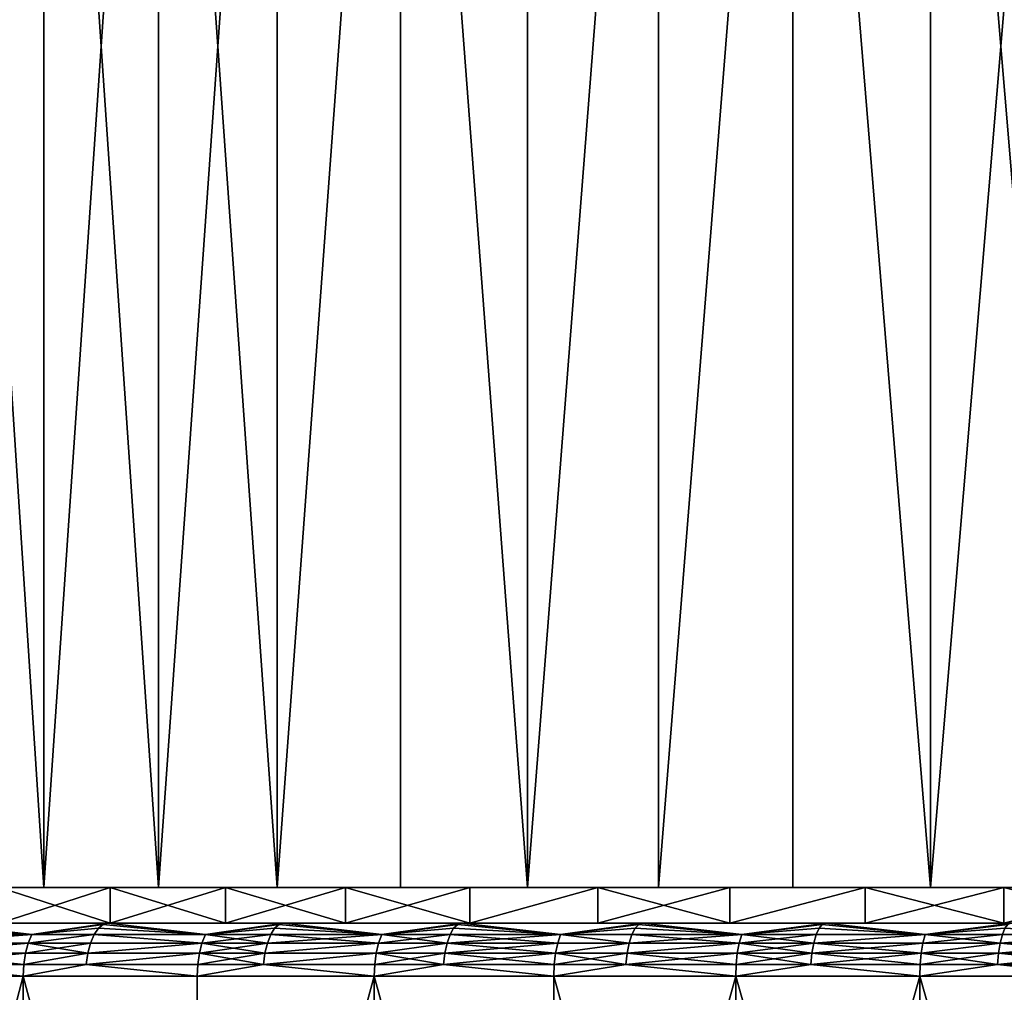
# Model space of a CAD drawing. Extents: x -180 to 30, y 0 to 261.
# Drawn here: x -13 to -8, y 3 to 9 of the extents above; entities that cross this region are included whole.
import ezdxf

# ---------------------------------------------------------------- set-up
doc = ezdxf.new("R2010")
doc.units = 0
doc.header["$MEASUREMENT"] = 0

msp = doc.modelspace()

# ---------------------------------------------------------------- linework, layer by layer
for points in [[(-12.96851, 4, 13.885883), (-12.96851, 13.5, 13.885883), (-13.587081, 13.5, 13.281237)], [(-13.587081, 4, 13.281237), (-12.96851, 4, 13.885883), (-13.587081, 13.5, 13.281237)], [(-12.96851, 4, -13.885883), (-13.587081, 4, -13.281237), (-13.587081, 13.5, -13.281237)], [(-12.96851, 4, -13.885883), (-13.587081, 13.5, -13.281237), (-12.96851, 13.5, -13.885883)], [(-12.96851, 4, 13.885883), (-12.32306, 13.5, 14.461749), (-12.96851, 13.5, 13.885883)], [(-12.96851, 4, 13.885883), (-12.32306, 4, 14.461749), (-12.32306, 13.5, 14.461749)], [(-12.32306, 4, -14.461749), (-12.96851, 4, -13.885883), (-12.96851, 13.5, -13.885883)], [(-12.32306, 4, -14.461749), (-12.96851, 13.5, -13.885883), (-12.32306, 13.5, -14.461749)], [(-12.32306, 4, 14.461749), (-11.652068, 13.5, 15.007642), (-12.32306, 13.5, 14.461749)], [(-12.32306, 4, 14.461749), (-11.652068, 4, 15.007642), (-11.652068, 13.5, 15.007642)], [(-11.652068, 4, -15.007642), (-12.32306, 4, -14.461749), (-12.32306, 13.5, -14.461749)], [(-11.652068, 4, -15.007642), (-12.32306, 13.5, -14.461749), (-11.652068, 13.5, -15.007642)], [(-11.652068, 4, 15.007642), (-10.956926, 13.5, 15.522428), (-11.652068, 13.5, 15.007642)], [(-11.652068, 4, 15.007642), (-10.956926, 4, 15.522428), (-10.956926, 13.5, 15.522428)], [(-11.652068, 4, -15.007642), (-11.652068, 13.5, -15.007642), (-10.956926, 13.5, -15.522428)], [(-10.956926, 4, -15.522428), (-11.652068, 4, -15.007642), (-10.956926, 13.5, -15.522428)], [(-10.239074, 4, 16.005041), (-10.239074, 13.5, 16.005041), (-10.956926, 13.5, 15.522428)], [(-10.956926, 4, 15.522428), (-10.239074, 4, 16.005041), (-10.956926, 13.5, 15.522428)], [(-10.239074, 4, -16.005041), (-10.956926, 4, -15.522428), (-10.956926, 13.5, -15.522428)], [(-10.239074, 4, -16.005041), (-10.956926, 13.5, -15.522428), (-10.239074, 13.5, -16.005041)], [(-10.239074, 4, 16.005041), (-9.5, 13.5, 16.454483), (-10.239074, 13.5, 16.005041)], [(-10.239074, 4, 16.005041), (-9.5, 4, 16.454483), (-9.5, 13.5, 16.454483)], [(-10.239074, 4, -16.005041), (-10.239074, 13.5, -16.005041), (-9.5, 13.5, -16.454483)], [(-9.5, 4, -16.454483), (-10.239074, 4, -16.005041), (-9.5, 13.5, -16.454483)], [(-9.5, 4, 16.454483), (-8.741236, 13.5, 16.86982), (-9.5, 13.5, 16.454483)], [(-9.5, 4, 16.454483), (-8.741236, 4, 16.86982), (-8.741236, 13.5, 16.86982)], [(-9.5, 4, -16.454483), (-9.5, 13.5, -16.454483), (-8.741236, 13.5, -16.86982)], [(-8.741236, 4, -16.86982), (-9.5, 4, -16.454483), (-8.741236, 13.5, -16.86982)], [(-7.964354, 4, 17.250191), (-7.964354, 13.5, 17.250191), (-8.741236, 13.5, 16.86982)], [(-8.741236, 4, 16.86982), (-7.964354, 4, 17.250191), (-8.741236, 13.5, 16.86982)], [(-7.964354, 4, -17.250191), (-8.741236, 4, -16.86982), (-8.741236, 13.5, -16.86982)], [(-7.964354, 4, -17.250191), (-8.741236, 13.5, -16.86982), (-7.964354, 13.5, -17.250191)], [(-7.964354, 4, 17.250191), (-7.170965, 13.5, 17.594809), (-7.964354, 13.5, 17.250191)], [(-7.964354, 4, 17.250191), (-7.170965, 4, 17.594809), (-7.170965, 13.5, 17.594809)], [(-7.170965, 4, -17.594809), (-7.964354, 4, -17.250191), (-7.964354, 13.5, -17.250191)], [(-7.170965, 4, -17.594809), (-7.964354, 13.5, -17.250191), (-7.170965, 13.5, -17.594809)], [(-13.219847, 4, -13.219847), (-13.587081, 4, -13.281237), (-12.96851, 4, -13.885883)], [(-12.96851, 4, 13.885883), (-13.587081, 4, 13.281237), (-13.219847, 4, 13.219847)], [(-12.595202, 4, -13.816278), (-13.219847, 4, -13.219847), (-12.96851, 4, -13.885883)], [(-12.595202, 4, 13.816278), (-12.96851, 4, 13.885883), (-13.219847, 4, 13.219847)], [(-13.219847, 3.8, 13.219847), (-12.595202, 3.8, 13.816278), (-12.595202, 4, 13.816278)], [(-13.219847, 3.8, 13.219847), (-12.595202, 4, 13.816278), (-13.219847, 4, 13.219847)], [(-12.595202, 3.8, -13.816278), (-13.219847, 4, -13.219847), (-12.595202, 4, -13.816278)], [(-12.595202, 3.8, -13.816278), (-13.219847, 3.8, -13.219847), (-13.219847, 4, -13.219847)], [(-12.595202, 4, -13.816278), (-12.96851, 4, -13.885883), (-12.32306, 4, -14.461749)], [(-12.32306, 4, 14.461749), (-12.96851, 4, 13.885883), (-12.595202, 4, 13.816278)], [(-11.943679, 4, -14.383226), (-12.595202, 4, -13.816278), (-12.32306, 4, -14.461749)], [(-11.943679, 4, 14.383226), (-12.32306, 4, 14.461749), (-12.595202, 4, 13.816278)], [(-12.595202, 3.8, 13.816278), (-11.943679, 3.8, 14.383226), (-11.943679, 4, 14.383226)], [(-12.595202, 3.8, 13.816278), (-11.943679, 4, 14.383226), (-12.595202, 4, 13.816278)], [(-11.943679, 3.8, -14.383226), (-12.595202, 4, -13.816278), (-11.943679, 4, -14.383226)], [(-11.943679, 3.8, -14.383226), (-12.595202, 3.8, -13.816278), (-12.595202, 4, -13.816278)], [(-11.943679, 4, -14.383226), (-12.32306, 4, -14.461749), (-11.652068, 4, -15.007642)], [(-11.652068, 4, 15.007642), (-12.32306, 4, 14.461749), (-11.943679, 4, 14.383226)], [(-11.266668, 4, -14.919479), (-11.943679, 4, -14.383226), (-11.652068, 4, -15.007642)], [(-11.266668, 4, 14.919479), (-11.652068, 4, 15.007642), (-11.943679, 4, 14.383226)], [(-11.943679, 3.8, 14.383226), (-11.266668, 4, 14.919479), (-11.943679, 4, 14.383226)], [(-11.943679, 3.8, 14.383226), (-11.266668, 3.8, 14.919479), (-11.266668, 4, 14.919479)], [(-11.266668, 3.8, -14.919479), (-11.943679, 4, -14.383226), (-11.266668, 4, -14.919479)], [(-11.266668, 3.8, -14.919479), (-11.943679, 3.8, -14.383226), (-11.943679, 4, -14.383226)], [(-11.266668, 4, -14.919479), (-11.652068, 4, -15.007642), (-10.956926, 4, -15.522428)], [(-10.956926, 4, 15.522428), (-11.652068, 4, 15.007642), (-11.266668, 4, 14.919479)], [(-10.565613, 4, -15.423894), (-11.266668, 4, -14.919479), (-10.956926, 4, -15.522428)], [(-10.565613, 4, 15.423894), (-10.956926, 4, 15.522428), (-11.266668, 4, 14.919479)], [(-11.266668, 3.8, 14.919479), (-10.565613, 4, 15.423894), (-11.266668, 4, 14.919479)], [(-11.266668, 3.8, 14.919479), (-10.565613, 3.8, 15.423894), (-10.565613, 4, 15.423894)], [(-10.565613, 3.8, -15.423894), (-11.266668, 4, -14.919479), (-10.565613, 4, -15.423894)], [(-10.565613, 3.8, -15.423894), (-11.266668, 3.8, -14.919479), (-11.266668, 4, -14.919479)], [(-10.565613, 4, -15.423894), (-10.956926, 4, -15.522428), (-10.239074, 4, -16.005041)], [(-10.239074, 4, 16.005041), (-10.956926, 4, 15.522428), (-10.565613, 4, 15.423894)], [(-9.84201, 4, -15.895392), (-10.565613, 4, -15.423894), (-10.239074, 4, -16.005041)], [(-9.84201, 4, 15.895392), (-10.239074, 4, 16.005041), (-10.565613, 4, 15.423894)], [(-10.565613, 3.8, 15.423894), (-9.84201, 4, 15.895392), (-10.565613, 4, 15.423894)], [(-10.565613, 3.8, 15.423894), (-9.84201, 3.8, 15.895392), (-9.84201, 4, 15.895392)], [(-10.565613, 3.8, -15.423894), (-10.565613, 4, -15.423894), (-9.84201, 4, -15.895392)], [(-9.84201, 3.8, -15.895392), (-10.565613, 3.8, -15.423894), (-9.84201, 4, -15.895392)], [(-9.84201, 4, -15.895392), (-10.239074, 4, -16.005041), (-9.5, 4, -16.454483)], [(-9.5, 4, 16.454483), (-10.239074, 4, 16.005041), (-9.84201, 4, 15.895392)], [(-9.097404, 4, -16.33297), (-9.84201, 4, -15.895392), (-9.5, 4, -16.454483)], [(-9.097404, 4, 16.33297), (-9.5, 4, 16.454483), (-9.84201, 4, 15.895392)], [(-9.84201, 3.8, 15.895392), (-9.097404, 4, 16.33297), (-9.84201, 4, 15.895392)], [(-9.84201, 3.8, 15.895392), (-9.097404, 3.8, 16.33297), (-9.097404, 4, 16.33297)], [(-9.097404, 3.8, -16.33297), (-9.84201, 4, -15.895392), (-9.097404, 4, -16.33297)], [(-9.097404, 3.8, -16.33297), (-9.84201, 3.8, -15.895392), (-9.84201, 4, -15.895392)], [(-9.097404, 4, -16.33297), (-9.5, 4, -16.454483), (-8.741236, 4, -16.86982)], [(-8.741236, 4, 16.86982), (-9.5, 4, 16.454483), (-9.097404, 4, 16.33297)], [(-8.333385, 4, -16.735691), (-9.097404, 4, -16.33297), (-8.741236, 4, -16.86982)], [(-8.333385, 4, 16.735691), (-8.741236, 4, 16.86982), (-9.097404, 4, 16.33297)], [(-9.097404, 3.8, 16.33297), (-8.333385, 4, 16.735691), (-9.097404, 4, 16.33297)], [(-9.097404, 3.8, 16.33297), (-8.333385, 3.8, 16.735691), (-8.333385, 4, 16.735691)], [(-9.097404, 3.8, -16.33297), (-9.097404, 4, -16.33297), (-8.333385, 4, -16.735691)], [(-8.333385, 3.8, -16.735691), (-9.097404, 3.8, -16.33297), (-8.333385, 4, -16.735691)], [(-8.333385, 4, -16.735691), (-8.741236, 4, -16.86982), (-7.964354, 4, -17.250191)], [(-7.964354, 4, 17.250191), (-8.741236, 4, 16.86982), (-8.333385, 4, 16.735691)], [(-7.55158, 4, -17.102699), (-8.333385, 4, -16.735691), (-7.964354, 4, -17.250191)], [(-7.55158, 4, 17.102699), (-7.964354, 4, 17.250191), (-8.333385, 4, 16.735691)], [(-8.333385, 3.8, 16.735691), (-7.55158, 4, 17.102699), (-8.333385, 4, 16.735691)], [(-8.333385, 3.8, 16.735691), (-7.55158, 3.8, 17.102699), (-7.55158, 4, 17.102699)], [(-7.55158, 3.8, -17.102699), (-8.333385, 4, -16.735691), (-7.55158, 4, -17.102699)], [(-7.55158, 3.8, -17.102699), (-8.333385, 3.8, -16.735691), (-8.333385, 4, -16.735691)], [(-7.55158, 4, -17.102699), (-7.964354, 4, -17.250191), (-7.170965, 4, -17.594809)], [(-7.170965, 4, 17.594809), (-7.964354, 4, 17.250191), (-7.55158, 4, 17.102699)], [(-6.753661, 4, -17.433208), (-7.55158, 4, -17.102699), (-7.170965, 4, -17.594809)], [(-6.753661, 4, 17.433208), (-7.170965, 4, 17.594809), (-7.55158, 4, 17.102699)], [(-7.55158, 3.8, 17.102699), (-6.753661, 4, 17.433208), (-7.55158, 4, 17.102699)], [(-7.55158, 3.8, 17.102699), (-6.753661, 3.8, 17.433208), (-6.753661, 4, 17.433208)], [(-6.753661, 3.8, -17.433208), (-7.55158, 4, -17.102699), (-6.753661, 4, -17.433208)], [(-6.753661, 3.8, -17.433208), (-7.55158, 3.8, -17.102699), (-7.55158, 4, -17.102699)], [(-20.614004, 3.8, 21.381134), (-19.819368, 3.8, 22.119734), (-12.595202, 3.8, 13.816278)], [(-13.219847, 3.8, 13.219847), (-20.614004, 3.8, 21.381134), (-12.595202, 3.8, 13.816278)], [(-20.614004, 3.8, -21.381134), (-12.595202, 3.8, -13.816278), (-19.819368, 3.8, -22.119734)], [(-20.614004, 3.8, -21.381134), (-13.219847, 3.8, -13.219847), (-12.595202, 3.8, -13.816278)], [(-19.819368, 3.8, 22.119734), (-18.998289, 3.8, 22.828819), (-11.943679, 3.8, 14.383226)], [(-12.595202, 3.8, 13.816278), (-19.819368, 3.8, 22.119734), (-11.943679, 3.8, 14.383226)], [(-19.819368, 3.8, -22.119734), (-11.943679, 3.8, -14.383226), (-18.998289, 3.8, -22.828819)], [(-19.819368, 3.8, -22.119734), (-12.595202, 3.8, -13.816278), (-11.943679, 3.8, -14.383226)], [(-11.943679, 3.8, 14.383226), (-18.998289, 3.8, 22.828819), (-18.151859, 3.8, 23.507446)], [(-18.998289, 3.8, -22.828819), (-11.943679, 3.8, -14.383226), (-18.151859, 3.8, -23.507446)], [(-11.266668, 3.8, 14.919479), (-18.151859, 3.8, 23.507446), (-17.28121, 3.8, 24.154705)], [(-11.943679, 3.8, 14.383226), (-18.151859, 3.8, 23.507446), (-11.266668, 3.8, 14.919479)], [(-18.151859, 3.8, -23.507446), (-11.266668, 3.8, -14.919479), (-17.28121, 3.8, -24.154705)], [(-18.151859, 3.8, -23.507446), (-11.943679, 3.8, -14.383226), (-11.266668, 3.8, -14.919479)], [(-10.565613, 3.8, 15.423894), (-17.28121, 3.8, 24.154705), (-16.387503, 3.8, 24.769735)], [(-11.266668, 3.8, 14.919479), (-17.28121, 3.8, 24.154705), (-10.565613, 3.8, 15.423894)], [(-17.28121, 3.8, -24.154705), (-11.266668, 3.8, -14.919479), (-10.565613, 3.8, -15.423894)], [(-17.28121, 3.8, -24.154705), (-10.565613, 3.8, -15.423894), (-16.387503, 3.8, -24.769735)], [(-9.84201, 3.8, 15.895392), (-16.387503, 3.8, 24.769735), (-15.471928, 3.8, 25.351715)], [(-10.565613, 3.8, 15.423894), (-16.387503, 3.8, 24.769735), (-9.84201, 3.8, 15.895392)], [(-16.387503, 3.8, -24.769735), (-10.565613, 3.8, -15.423894), (-9.84201, 3.8, -15.895392)], [(-16.387503, 3.8, -24.769735), (-9.84201, 3.8, -15.895392), (-15.471928, 3.8, -25.351715)], [(-9.097404, 3.8, 16.33297), (-15.471928, 3.8, 25.351715), (-14.53571, 3.8, 25.899868)], [(-9.84201, 3.8, 15.895392), (-15.471928, 3.8, 25.351715), (-9.097404, 3.8, 16.33297)], [(-15.471928, 3.8, -25.351715), (-9.097404, 3.8, -16.33297), (-14.53571, 3.8, -25.899868)], [(-15.471928, 3.8, -25.351715), (-9.84201, 3.8, -15.895392), (-9.097404, 3.8, -16.33297)], [(-9.097404, 3.8, 16.33297), (-14.53571, 3.8, 25.899868), (-13.580097, 3.8, 26.413462)], [(-14.53571, 3.8, -25.899868), (-9.097404, 3.8, -16.33297), (-13.580097, 3.8, -26.413462)], [(-13.036914, 3.73455, -26.893763), (-13.639614, 3.770291, -26.529222), (-13.61062, 3.792478, -26.472832)], [(-13.639614, 3.770291, 26.529222), (-13.036914, 3.73455, 26.893763), (-13.61062, 3.792478, 26.472832)], [(-13.036914, 3.73455, -26.893763), (-13.61062, 3.792478, -26.472832), (-13.580097, 3.8, -26.413462)], [(-13.61062, 3.792478, 26.472832), (-13.036914, 3.73455, 26.893763), (-13.580097, 3.8, 26.413462)], [(-8.333385, 3.8, 16.735691), (-13.580097, 3.8, 26.413462), (-12.606364, 3.8, 26.891813)], [(-9.097404, 3.8, 16.33297), (-13.580097, 3.8, 26.413462), (-8.333385, 3.8, 16.735691)], [(-13.580097, 3.8, -26.413462), (-8.333385, 3.8, -16.735691), (-12.606364, 3.8, -26.891813)], [(-13.580097, 3.8, -26.413462), (-9.097404, 3.8, -16.33297), (-8.333385, 3.8, -16.735691)], [(-13.036914, 3.73455, -26.893763), (-13.580097, 3.8, -26.413462), (-12.606364, 3.8, -26.891813)], [(-13.036914, 3.73455, 26.893763), (-12.606364, 3.8, 26.891813), (-13.580097, 3.8, 26.413462)], [(-12.634699, 3.792478, -26.952257), (-13.036914, 3.73455, -26.893763), (-12.606364, 3.8, -26.891813)], [(-13.036914, 3.73455, 26.893763), (-12.634699, 3.792478, 26.952257), (-12.606364, 3.8, 26.891813)], [(-12.661613, 3.770291, -27.00967), (-13.036914, 3.73455, -26.893763), (-12.634699, 3.792478, -26.952257)], [(-13.036914, 3.73455, 26.893763), (-12.661613, 3.770291, 27.00967), (-12.634699, 3.792478, 26.952257)], [(-12.057486, 3.73455, -27.346893), (-12.661613, 3.770291, -27.00967), (-12.634699, 3.792478, -26.952257)], [(-12.661613, 3.770291, 27.00967), (-12.057486, 3.73455, 27.346893), (-12.634699, 3.792478, 26.952257)], [(-12.057486, 3.73455, -27.346893), (-12.634699, 3.792478, -26.952257), (-12.606364, 3.8, -26.891813)], [(-12.634699, 3.792478, 26.952257), (-12.057486, 3.73455, 27.346893), (-12.606364, 3.8, 26.891813)], [(-7.55158, 3.8, 17.102699), (-12.606364, 3.8, 26.891813), (-11.61581, 3.8, 27.334282)], [(-8.333385, 3.8, 16.735691), (-12.606364, 3.8, 26.891813), (-7.55158, 3.8, 17.102699)], [(-12.606364, 3.8, -26.891813), (-7.55158, 3.8, -17.102699), (-11.61581, 3.8, -27.334282)], [(-12.606364, 3.8, -26.891813), (-8.333385, 3.8, -16.735691), (-7.55158, 3.8, -17.102699)], [(-12.057486, 3.73455, -27.346893), (-12.606364, 3.8, -26.891813), (-11.61581, 3.8, -27.334282)], [(-12.057486, 3.73455, 27.346893), (-11.61581, 3.8, 27.334282), (-12.606364, 3.8, 26.891813)], [(-11.641919, 3.792478, -27.395721), (-12.057486, 3.73455, -27.346893), (-11.61581, 3.8, -27.334282)], [(-12.057486, 3.73455, 27.346893), (-11.641919, 3.792478, 27.395721), (-11.61581, 3.8, 27.334282)], [(-11.666718, 3.770291, -27.454079), (-12.057486, 3.73455, -27.346893), (-11.641919, 3.792478, -27.395721)], [(-12.057486, 3.73455, 27.346893), (-11.666718, 3.770291, 27.454079), (-11.641919, 3.792478, 27.395721)], [(-11.062336, 3.73455, -27.76437), (-11.666718, 3.770291, -27.454079), (-11.641919, 3.792478, -27.395721)], [(-11.666718, 3.770291, 27.454079), (-11.062336, 3.73455, 27.76437), (-11.641919, 3.792478, 27.395721)], [(-11.062336, 3.73455, -27.76437), (-11.641919, 3.792478, -27.395721), (-11.61581, 3.8, -27.334282)], [(-11.641919, 3.792478, 27.395721), (-11.062336, 3.73455, 27.76437), (-11.61581, 3.8, 27.334282)], [(-6.753661, 3.8, 17.433208), (-11.61581, 3.8, 27.334282), (-10.609757, 3.8, 27.740278)], [(-7.55158, 3.8, 17.102699), (-11.61581, 3.8, 27.334282), (-6.753661, 3.8, 17.433208)], [(-11.61581, 3.8, -27.334282), (-6.753661, 3.8, -17.433208), (-10.609757, 3.8, -27.740278)], [(-11.61581, 3.8, -27.334282), (-7.55158, 3.8, -17.102699), (-6.753661, 3.8, -17.433208)], [(-11.062336, 3.73455, -27.76437), (-11.61581, 3.8, -27.334282), (-10.609757, 3.8, -27.740278)], [(-11.062336, 3.73455, 27.76437), (-10.609757, 3.8, 27.740278), (-11.61581, 3.8, 27.334282)], [(-10.633605, 3.792478, -27.802629), (-11.062336, 3.73455, -27.76437), (-10.609757, 3.8, -27.740278)], [(-11.062336, 3.73455, 27.76437), (-10.633605, 3.792478, 27.802629), (-10.609757, 3.8, 27.740278)], [(-10.656257, 3.770291, -27.861855), (-11.062336, 3.73455, -27.76437), (-10.633605, 3.792478, -27.802629)], [(-11.062336, 3.73455, 27.76437), (-10.656257, 3.770291, 27.861855), (-10.633605, 3.792478, 27.802629)], [(-10.052764, 3.73455, -28.145649), (-10.656257, 3.770291, -27.861855), (-10.633605, 3.792478, -27.802629)], [(-10.656257, 3.770291, 27.861855), (-10.052764, 3.73455, 28.145649), (-10.633605, 3.792478, 27.802629)], [(-10.052764, 3.73455, -28.145649), (-10.633605, 3.792478, -27.802629), (-10.609757, 3.8, -27.740278)], [(-10.633605, 3.792478, 27.802629), (-10.052764, 3.73455, 28.145649), (-10.609757, 3.8, 27.740278)], [(-6.753661, 3.8, 17.433208), (-10.609757, 3.8, 27.740278), (-9.589548, 3.8, 28.109261)], [(-10.609757, 3.8, -27.740278), (-6.753661, 3.8, -17.433208), (-9.589548, 3.8, -28.109261)], [(-10.052764, 3.73455, -28.145649), (-10.609757, 3.8, -27.740278), (-9.589548, 3.8, -28.109261)], [(-10.052764, 3.73455, 28.145649), (-9.589548, 3.8, 28.109261), (-10.609757, 3.8, 27.740278)], [(-9.611102, 3.792478, -28.172441), (-10.052764, 3.73455, -28.145649), (-9.589548, 3.8, -28.109261)], [(-10.052764, 3.73455, 28.145649), (-9.611102, 3.792478, 28.172441), (-9.589548, 3.8, 28.109261)], [(-9.631576, 3.770291, -28.232454), (-10.052764, 3.73455, -28.145649), (-9.611102, 3.792478, -28.172441)], [(-10.052764, 3.73455, 28.145649), (-9.631576, 3.770291, 28.232454), (-9.611102, 3.792478, 28.172441)], [(-9.030085, 3.73455, -28.490229), (-9.631576, 3.770291, -28.232454), (-9.611102, 3.792478, -28.172441)], [(-9.631576, 3.770291, 28.232454), (-9.030085, 3.73455, 28.490229), (-9.611102, 3.792478, 28.172441)], [(-9.030085, 3.73455, -28.490229), (-9.611102, 3.792478, -28.172441), (-9.589548, 3.8, -28.109261)], [(-9.611102, 3.792478, 28.172441), (-9.030085, 3.73455, 28.490229), (-9.589548, 3.8, 28.109261)], [(-5.941329, 3.8, 17.726513), (-9.589548, 3.8, 28.109261), (-8.556543, 3.8, 28.440739)], [(-6.753661, 3.8, 17.433208), (-9.589548, 3.8, 28.109261), (-5.941329, 3.8, 17.726513)], [(-9.589548, 3.8, -28.109261), (-5.941329, 3.8, -17.726513), (-8.556543, 3.8, -28.440739)], [(-9.589548, 3.8, -28.109261), (-6.753661, 3.8, -17.433208), (-5.941329, 3.8, -17.726513)], [(-9.030085, 3.73455, -28.490229), (-9.589548, 3.8, -28.109261), (-8.556543, 3.8, -28.440739)], [(-9.030085, 3.73455, 28.490229), (-8.556543, 3.8, 28.440739), (-9.589548, 3.8, 28.109261)], [(-8.575776, 3.792478, -28.504663), (-9.030085, 3.73455, -28.490229), (-8.556543, 3.8, -28.440739)], [(-9.030085, 3.73455, 28.490229), (-8.575776, 3.792478, 28.504663), (-8.556543, 3.8, 28.440739)], [(-8.594044, 3.770291, -28.565384), (-9.030085, 3.73455, -28.490229), (-8.575776, 3.792478, -28.504663)], [(-9.030085, 3.73455, 28.490229), (-8.594044, 3.770291, 28.565384), (-8.575776, 3.792478, 28.504663)], [(-7.995632, 3.73455, -28.797665), (-8.594044, 3.770291, -28.565384), (-8.575776, 3.792478, -28.504663)], [(-8.594044, 3.770291, 28.565384), (-7.995632, 3.73455, 28.797665), (-8.575776, 3.792478, 28.504663)], [(-7.995632, 3.73455, -28.797665), (-8.575776, 3.792478, -28.504663), (-8.556543, 3.8, -28.440739)], [(-8.575776, 3.792478, 28.504663), (-7.995632, 3.73455, 28.797665), (-8.556543, 3.8, 28.440739)], [(-5.116317, 3.8, 17.981991), (-8.556543, 3.8, 28.440739), (-7.512122, 3.8, 28.734266)], [(-5.941329, 3.8, 17.726513), (-8.556543, 3.8, 28.440739), (-5.116317, 3.8, 17.981991)], [(-8.556543, 3.8, -28.440739), (-5.116317, 3.8, -17.981991), (-7.512122, 3.8, -28.734266)], [(-8.556543, 3.8, -28.440739), (-5.941329, 3.8, -17.726513), (-5.116317, 3.8, -17.981991)], [(-7.995632, 3.73455, -28.797665), (-8.556543, 3.8, -28.440739), (-7.512122, 3.8, -28.734266)], [(-7.995632, 3.73455, 28.797665), (-7.512122, 3.8, 28.734266), (-8.556543, 3.8, 28.440739)], [(-7.529006, 3.792478, -28.798851), (-7.995632, 3.73455, -28.797665), (-7.512122, 3.8, -28.734266)], [(-7.995632, 3.73455, 28.797665), (-7.529006, 3.792478, 28.798851), (-7.512122, 3.8, 28.734266)], [(-7.545044, 3.770291, -28.860199), (-7.995632, 3.73455, -28.797665), (-7.529006, 3.792478, -28.798851)], [(-7.995632, 3.73455, 28.797665), (-7.545044, 3.770291, 28.860199), (-7.529006, 3.792478, 28.798851)], [(-13.036914, 3.73455, -26.893763), (-13.687343, 3.687047, -26.622057), (-13.665623, 3.73455, -26.579811)], [(-13.057635, 3.687047, -26.936506), (-13.687343, 3.687047, -26.622057), (-13.036914, 3.73455, -26.893763)], [(-13.687343, 3.687047, 26.622057), (-13.036914, 3.73455, 26.893763), (-13.665623, 3.73455, 26.579811)], [(-13.687343, 3.687047, 26.622057), (-13.057635, 3.687047, 26.936506), (-13.036914, 3.73455, 26.893763)], [(-13.036914, 3.73455, -26.893763), (-13.665623, 3.73455, -26.579811), (-13.639614, 3.770291, -26.529222)], [(-13.665623, 3.73455, 26.579811), (-13.036914, 3.73455, 26.893763), (-13.639614, 3.770291, 26.529222)], [(-12.685758, 3.73455, -27.061174), (-13.057635, 3.687047, -26.936506), (-13.036914, 3.73455, -26.893763)], [(-12.70592, 3.687047, -27.104185), (-13.057635, 3.687047, -26.936506), (-12.685758, 3.73455, -27.061174)], [(-13.057635, 3.687047, 26.936506), (-12.70592, 3.687047, 27.104185), (-12.685758, 3.73455, 27.061174)], [(-13.057635, 3.687047, 26.936506), (-12.685758, 3.73455, 27.061174), (-13.036914, 3.73455, 26.893763)], [(-12.685758, 3.73455, -27.061174), (-13.036914, 3.73455, -26.893763), (-12.661613, 3.770291, -27.00967)], [(-13.036914, 3.73455, 26.893763), (-12.685758, 3.73455, 27.061174), (-12.661613, 3.770291, 27.00967)], [(-12.07665, 3.687047, -27.39036), (-12.70592, 3.687047, -27.104185), (-12.685758, 3.73455, -27.061174)], [(-12.70592, 3.687047, 27.104185), (-12.07665, 3.687047, 27.39036), (-12.685758, 3.73455, 27.061174)], [(-12.057486, 3.73455, -27.346893), (-12.685758, 3.73455, -27.061174), (-12.661613, 3.770291, -27.00967)], [(-12.685758, 3.73455, 27.061174), (-12.057486, 3.73455, 27.346893), (-12.661613, 3.770291, 27.00967)], [(-12.07665, 3.687047, -27.39036), (-12.685758, 3.73455, -27.061174), (-12.057486, 3.73455, -27.346893)], [(-12.685758, 3.73455, 27.061174), (-12.07665, 3.687047, 27.39036), (-12.057486, 3.73455, 27.346893)], [(-11.707543, 3.687047, -27.550148), (-12.07665, 3.687047, -27.39036), (-12.057486, 3.73455, -27.346893)], [(-12.07665, 3.687047, 27.39036), (-11.707543, 3.687047, 27.550148), (-11.688965, 3.73455, 27.50643)], [(-12.07665, 3.687047, 27.39036), (-11.688965, 3.73455, 27.50643), (-12.057486, 3.73455, 27.346893)], [(-11.688965, 3.73455, -27.50643), (-12.057486, 3.73455, -27.346893), (-11.666718, 3.770291, -27.454079)], [(-12.057486, 3.73455, 27.346893), (-11.688965, 3.73455, 27.50643), (-11.666718, 3.770291, 27.454079)], [(-11.707543, 3.687047, -27.550148), (-12.057486, 3.73455, -27.346893), (-11.688965, 3.73455, -27.50643)], [(-11.079919, 3.687047, -27.8085), (-11.707543, 3.687047, -27.550148), (-11.688965, 3.73455, -27.50643)], [(-11.707543, 3.687047, 27.550148), (-11.062336, 3.73455, 27.76437), (-11.688965, 3.73455, 27.50643)], [(-11.707543, 3.687047, 27.550148), (-11.079919, 3.687047, 27.8085), (-11.062336, 3.73455, 27.76437)], [(-11.062336, 3.73455, -27.76437), (-11.688965, 3.73455, -27.50643), (-11.666718, 3.770291, -27.454079)], [(-11.688965, 3.73455, 27.50643), (-11.062336, 3.73455, 27.76437), (-11.666718, 3.770291, 27.454079)], [(-11.079919, 3.687047, -27.8085), (-11.688965, 3.73455, -27.50643), (-11.062336, 3.73455, -27.76437)], [(-10.693545, 3.687047, -27.959351), (-11.079919, 3.687047, -27.8085), (-11.062336, 3.73455, -27.76437)], [(-11.079919, 3.687047, 27.8085), (-10.676577, 3.73455, 27.914984), (-11.062336, 3.73455, 27.76437)], [(-11.079919, 3.687047, 27.8085), (-10.693545, 3.687047, 27.959351), (-10.676577, 3.73455, 27.914984)], [(-10.676577, 3.73455, -27.914984), (-11.062336, 3.73455, -27.76437), (-10.656257, 3.770291, -27.861855)], [(-11.062336, 3.73455, 27.76437), (-10.676577, 3.73455, 27.914984), (-10.656257, 3.770291, 27.861855)], [(-10.693545, 3.687047, -27.959351), (-11.062336, 3.73455, -27.76437), (-10.676577, 3.73455, -27.914984)], [(-10.068742, 3.687047, -28.190382), (-10.693545, 3.687047, -27.959351), (-10.676577, 3.73455, -27.914984)], [(-10.693545, 3.687047, 27.959351), (-10.052764, 3.73455, 28.145649), (-10.676577, 3.73455, 27.914984)], [(-10.693545, 3.687047, 27.959351), (-10.068742, 3.687047, 28.190382), (-10.052764, 3.73455, 28.145649)], [(-10.052764, 3.73455, -28.145649), (-10.676577, 3.73455, -27.914984), (-10.656257, 3.770291, -27.861855)], [(-10.676577, 3.73455, 27.914984), (-10.052764, 3.73455, 28.145649), (-10.656257, 3.770291, 27.861855)], [(-10.068742, 3.687047, -28.190382), (-10.676577, 3.73455, -27.914984), (-10.052764, 3.73455, -28.145649)], [(-9.665279, 3.687047, -28.331247), (-10.068742, 3.687047, -28.190382), (-10.052764, 3.73455, -28.145649)], [(-10.068742, 3.687047, 28.190382), (-9.665279, 3.687047, 28.331247), (-10.052764, 3.73455, 28.145649)], [(-9.649941, 3.73455, -28.286289), (-10.052764, 3.73455, -28.145649), (-9.631576, 3.770291, -28.232454)], [(-10.052764, 3.73455, 28.145649), (-9.649941, 3.73455, 28.286289), (-9.631576, 3.770291, 28.232454)], [(-9.665279, 3.687047, -28.331247), (-10.052764, 3.73455, -28.145649), (-9.649941, 3.73455, -28.286289)], [(-10.052764, 3.73455, 28.145649), (-9.665279, 3.687047, 28.331247), (-9.649941, 3.73455, 28.286289)], [(-9.044437, 3.687047, -28.535511), (-9.665279, 3.687047, -28.331247), (-9.649941, 3.73455, -28.286289)], [(-9.665279, 3.687047, 28.331247), (-9.044437, 3.687047, 28.535511), (-9.030085, 3.73455, 28.490229)], [(-9.665279, 3.687047, 28.331247), (-9.030085, 3.73455, 28.490229), (-9.649941, 3.73455, 28.286289)], [(-9.030085, 3.73455, -28.490229), (-9.649941, 3.73455, -28.286289), (-9.631576, 3.770291, -28.232454)], [(-9.649941, 3.73455, 28.286289), (-9.030085, 3.73455, 28.490229), (-9.631576, 3.770291, 28.232454)], [(-9.044437, 3.687047, -28.535511), (-9.649941, 3.73455, -28.286289), (-9.030085, 3.73455, -28.490229)], [(-8.624117, 3.687047, -28.665342), (-9.044437, 3.687047, -28.535511), (-9.030085, 3.73455, -28.490229)], [(-9.044437, 3.687047, 28.535511), (-8.624117, 3.687047, 28.665342), (-8.610432, 3.73455, 28.619854)], [(-9.044437, 3.687047, 28.535511), (-8.610432, 3.73455, 28.619854), (-9.030085, 3.73455, 28.490229)], [(-8.610432, 3.73455, -28.619854), (-9.030085, 3.73455, -28.490229), (-8.594044, 3.770291, -28.565384)], [(-9.030085, 3.73455, 28.490229), (-8.610432, 3.73455, 28.619854), (-8.594044, 3.770291, 28.565384)], [(-8.624117, 3.687047, -28.665342), (-9.030085, 3.73455, -28.490229), (-8.610432, 3.73455, -28.619854)], [(-7.995632, 3.73455, -28.797665), (-8.624117, 3.687047, -28.665342), (-8.610432, 3.73455, -28.619854)], [(-8.00834, 3.687047, -28.843435), (-8.624117, 3.687047, -28.665342), (-7.995632, 3.73455, -28.797665)], [(-8.624117, 3.687047, 28.665342), (-8.00834, 3.687047, 28.843435), (-7.995632, 3.73455, 28.797665)], [(-8.624117, 3.687047, 28.665342), (-7.995632, 3.73455, 28.797665), (-8.610432, 3.73455, 28.619854)], [(-7.995632, 3.73455, -28.797665), (-8.610432, 3.73455, -28.619854), (-8.594044, 3.770291, -28.565384)], [(-8.610432, 3.73455, 28.619854), (-7.995632, 3.73455, 28.797665), (-8.594044, 3.770291, 28.565384)], [(-7.571447, 3.687047, -28.961189), (-8.00834, 3.687047, -28.843435), (-7.995632, 3.73455, -28.797665)], [(-8.00834, 3.687047, 28.843435), (-7.571447, 3.687047, 28.961189), (-7.559432, 3.73455, 28.91523)], [(-8.00834, 3.687047, 28.843435), (-7.559432, 3.73455, 28.91523), (-7.995632, 3.73455, 28.797665)], [(-7.559432, 3.73455, -28.91523), (-7.995632, 3.73455, -28.797665), (-7.545044, 3.770291, -28.860199)], [(-7.995632, 3.73455, 28.797665), (-7.559432, 3.73455, 28.91523), (-7.545044, 3.770291, 28.860199)], [(-7.571447, 3.687047, -28.961189), (-7.995632, 3.73455, -28.797665), (-7.559432, 3.73455, -28.91523)], [(-6.950755, 3.73455, -29.067553), (-7.571447, 3.687047, -28.961189), (-7.559432, 3.73455, -28.91523)], [(-6.961802, 3.687047, -29.113752), (-7.571447, 3.687047, -28.961189), (-6.950755, 3.73455, -29.067553)], [(-7.571447, 3.687047, 28.961189), (-6.961802, 3.687047, 29.113752), (-6.950755, 3.73455, 29.067553)], [(-7.571447, 3.687047, 28.961189), (-6.950755, 3.73455, 29.067553), (-7.559432, 3.73455, 28.91523)], [(-6.950755, 3.73455, -29.067553), (-7.559432, 3.73455, -28.91523), (-7.545044, 3.770291, -28.860199)], [(-7.559432, 3.73455, 28.91523), (-6.950755, 3.73455, 29.067553), (-7.545044, 3.770291, 28.860199)], [(-13.057635, 3.687047, -26.936506), (-13.703686, 3.630165, -26.653843), (-13.687343, 3.687047, -26.622057)], [(-13.073226, 3.630165, -26.968668), (-13.703686, 3.630165, -26.653843), (-13.057635, 3.687047, -26.936506)], [(-13.703686, 3.630165, 26.653843), (-13.057635, 3.687047, 26.936506), (-13.687343, 3.687047, 26.622057)], [(-13.703686, 3.630165, 26.653843), (-13.073226, 3.630165, 26.968668), (-13.057635, 3.687047, 26.936506)], [(-12.72109, 3.630165, -27.136547), (-13.073226, 3.630165, -26.968668), (-13.057635, 3.687047, -26.936506)], [(-13.073226, 3.630165, 26.968668), (-12.72109, 3.630165, 27.136547), (-12.70592, 3.687047, 27.104185)], [(-13.073226, 3.630165, 26.968668), (-12.70592, 3.687047, 27.104185), (-13.057635, 3.687047, 26.936506)], [(-12.72109, 3.630165, -27.136547), (-13.057635, 3.687047, -26.936506), (-12.70592, 3.687047, -27.104185)], [(-12.07665, 3.687047, -27.39036), (-12.72109, 3.630165, -27.136547), (-12.70592, 3.687047, -27.104185)], [(-12.091069, 3.630165, -27.423063), (-12.72109, 3.630165, -27.136547), (-12.07665, 3.687047, -27.39036)], [(-12.72109, 3.630165, 27.136547), (-12.091069, 3.630165, 27.423063), (-12.07665, 3.687047, 27.39036)], [(-12.72109, 3.630165, 27.136547), (-12.07665, 3.687047, 27.39036), (-12.70592, 3.687047, 27.104185)], [(-11.721522, 3.630165, -27.583042), (-12.091069, 3.630165, -27.423063), (-12.07665, 3.687047, -27.39036)], [(-12.091069, 3.630165, 27.423063), (-11.707543, 3.687047, 27.550148), (-12.07665, 3.687047, 27.39036)], [(-12.091069, 3.630165, 27.423063), (-11.721522, 3.630165, 27.583042), (-11.707543, 3.687047, 27.550148)], [(-11.721522, 3.630165, -27.583042), (-12.07665, 3.687047, -27.39036), (-11.707543, 3.687047, -27.550148)], [(-11.079919, 3.687047, -27.8085), (-11.721522, 3.630165, -27.583042), (-11.707543, 3.687047, -27.550148)], [(-11.093148, 3.630165, -27.841702), (-11.721522, 3.630165, -27.583042), (-11.079919, 3.687047, -27.8085)], [(-11.721522, 3.630165, 27.583042), (-11.093148, 3.630165, 27.841702), (-11.079919, 3.687047, 27.8085)], [(-11.721522, 3.630165, 27.583042), (-11.079919, 3.687047, 27.8085), (-11.707543, 3.687047, 27.550148)], [(-10.693545, 3.687047, -27.959351), (-11.093148, 3.630165, -27.841702), (-11.079919, 3.687047, -27.8085)], [(-10.706313, 3.630165, -27.992735), (-11.093148, 3.630165, -27.841702), (-10.693545, 3.687047, -27.959351)], [(-11.093148, 3.630165, 27.841702), (-10.706313, 3.630165, 27.992735), (-10.693545, 3.687047, 27.959351)], [(-11.093148, 3.630165, 27.841702), (-10.693545, 3.687047, 27.959351), (-11.079919, 3.687047, 27.8085)], [(-10.080764, 3.630165, -28.224041), (-10.706313, 3.630165, -27.992735), (-10.693545, 3.687047, -27.959351)], [(-10.706313, 3.630165, 27.992735), (-10.080764, 3.630165, 28.224041), (-10.068742, 3.687047, 28.190382)], [(-10.706313, 3.630165, 27.992735), (-10.068742, 3.687047, 28.190382), (-10.693545, 3.687047, 27.959351)], [(-10.080764, 3.630165, -28.224041), (-10.693545, 3.687047, -27.959351), (-10.068742, 3.687047, -28.190382)], [(-9.665279, 3.687047, -28.331247), (-10.080764, 3.630165, -28.224041), (-10.068742, 3.687047, -28.190382)], [(-9.67682, 3.630165, -28.365074), (-10.080764, 3.630165, -28.224041), (-9.665279, 3.687047, -28.331247)], [(-10.080764, 3.630165, 28.224041), (-9.67682, 3.630165, 28.365074), (-9.665279, 3.687047, 28.331247)], [(-10.080764, 3.630165, 28.224041), (-9.665279, 3.687047, 28.331247), (-10.068742, 3.687047, 28.190382)], [(-9.044437, 3.687047, -28.535511), (-9.67682, 3.630165, -28.365074), (-9.665279, 3.687047, -28.331247)], [(-9.055236, 3.630165, -28.569582), (-9.67682, 3.630165, -28.365074), (-9.044437, 3.687047, -28.535511)], [(-9.67682, 3.630165, 28.365074), (-9.055236, 3.630165, 28.569582), (-9.044437, 3.687047, 28.535511)], [(-9.67682, 3.630165, 28.365074), (-9.044437, 3.687047, 28.535511), (-9.665279, 3.687047, 28.331247)], [(-8.634414, 3.630165, -28.699568), (-9.055236, 3.630165, -28.569582), (-9.044437, 3.687047, -28.535511)], [(-9.055236, 3.630165, 28.569582), (-8.634414, 3.630165, 28.699568), (-8.624117, 3.687047, 28.665342)], [(-9.055236, 3.630165, 28.569582), (-8.624117, 3.687047, 28.665342), (-9.044437, 3.687047, 28.535511)], [(-8.634414, 3.630165, -28.699568), (-9.044437, 3.687047, -28.535511), (-8.624117, 3.687047, -28.665342)], [(-8.00834, 3.687047, -28.843435), (-8.634414, 3.630165, -28.699568), (-8.624117, 3.687047, -28.665342)], [(-8.017902, 3.630165, -28.877872), (-8.634414, 3.630165, -28.699568), (-8.00834, 3.687047, -28.843435)], [(-8.634414, 3.630165, 28.699568), (-8.017902, 3.630165, 28.877872), (-8.624117, 3.687047, 28.665342)], [(-8.624117, 3.687047, 28.665342), (-8.017902, 3.630165, 28.877872), (-8.00834, 3.687047, 28.843435)], [(-7.571447, 3.687047, -28.961189), (-8.017902, 3.630165, -28.877872), (-8.00834, 3.687047, -28.843435)], [(-7.580487, 3.630165, -28.995768), (-8.017902, 3.630165, -28.877872), (-7.571447, 3.687047, -28.961189)], [(-8.017902, 3.630165, 28.877872), (-7.580487, 3.630165, 28.995768), (-7.571447, 3.687047, 28.961189)], [(-8.017902, 3.630165, 28.877872), (-7.571447, 3.687047, 28.961189), (-8.00834, 3.687047, 28.843435)], [(-6.970114, 3.630165, -29.148514), (-7.580487, 3.630165, -28.995768), (-7.571447, 3.687047, -28.961189)], [(-7.580487, 3.630165, 28.995768), (-6.961802, 3.687047, 29.113752), (-7.571447, 3.687047, 28.961189)], [(-7.580487, 3.630165, 28.995768), (-6.970114, 3.630165, 29.148514), (-6.961802, 3.687047, 29.113752)], [(-6.970114, 3.630165, -29.148514), (-7.571447, 3.687047, -28.961189), (-6.961802, 3.687047, -29.113752)], [(-13.082904, 3.566756, -26.988634), (-13.713831, 3.566756, -26.673574), (-13.703686, 3.630165, -26.653843)], [(-13.713831, 3.566756, 26.673574), (-13.073226, 3.630165, 26.968668), (-13.703686, 3.630165, 26.653843)], [(-13.713831, 3.566756, 26.673574), (-13.082904, 3.566756, 26.988634), (-13.073226, 3.630165, 26.968668)], [(-13.082904, 3.566756, -26.988634), (-13.703686, 3.630165, -26.653843), (-13.073226, 3.630165, -26.968668)], [(-12.72109, 3.630165, -27.136547), (-13.082904, 3.566756, -26.988634), (-13.073226, 3.630165, -26.968668)], [(-12.730509, 3.566756, -27.156637), (-13.082904, 3.566756, -26.988634), (-12.72109, 3.630165, -27.136547)], [(-13.082904, 3.566756, 26.988634), (-12.730509, 3.566756, 27.156637), (-12.72109, 3.630165, 27.136547)], [(-13.082904, 3.566756, 26.988634), (-12.72109, 3.630165, 27.136547), (-13.073226, 3.630165, 26.968668)], [(-12.091069, 3.630165, -27.423063), (-12.730509, 3.566756, -27.156637), (-12.72109, 3.630165, -27.136547)], [(-12.10002, 3.566756, -27.443365), (-12.730509, 3.566756, -27.156637), (-12.091069, 3.630165, -27.423063)], [(-12.730509, 3.566756, 27.156637), (-12.10002, 3.566756, 27.443365), (-12.091069, 3.630165, 27.423063)], [(-12.730509, 3.566756, 27.156637), (-12.091069, 3.630165, 27.423063), (-12.72109, 3.630165, 27.136547)], [(-11.7302, 3.566756, -27.603462), (-12.10002, 3.566756, -27.443365), (-12.091069, 3.630165, -27.423063)], [(-12.10002, 3.566756, 27.443365), (-11.7302, 3.566756, 27.603462), (-11.721522, 3.630165, 27.583042)], [(-12.10002, 3.566756, 27.443365), (-11.721522, 3.630165, 27.583042), (-12.091069, 3.630165, 27.423063)], [(-11.7302, 3.566756, -27.603462), (-12.091069, 3.630165, -27.423063), (-11.721522, 3.630165, -27.583042)], [(-11.093148, 3.630165, -27.841702), (-11.7302, 3.566756, -27.603462), (-11.721522, 3.630165, -27.583042)], [(-11.10136, 3.566756, -27.862314), (-11.7302, 3.566756, -27.603462), (-11.093148, 3.630165, -27.841702)], [(-11.7302, 3.566756, 27.603462), (-11.10136, 3.566756, 27.862314), (-11.093148, 3.630165, 27.841702)], [(-11.7302, 3.566756, 27.603462), (-11.093148, 3.630165, 27.841702), (-11.721522, 3.630165, 27.583042)], [(-10.71424, 3.566756, -28.013458), (-11.10136, 3.566756, -27.862314), (-11.093148, 3.630165, -27.841702)], [(-11.10136, 3.566756, 27.862314), (-10.706313, 3.630165, 27.992735), (-11.093148, 3.630165, 27.841702)], [(-11.10136, 3.566756, 27.862314), (-10.71424, 3.566756, 28.013458), (-10.706313, 3.630165, 27.992735)], [(-10.71424, 3.566756, -28.013458), (-11.093148, 3.630165, -27.841702), (-10.706313, 3.630165, -27.992735)], [(-10.088227, 3.566756, -28.244936), (-10.71424, 3.566756, -28.013458), (-10.706313, 3.630165, -27.992735)], [(-10.71424, 3.566756, 28.013458), (-10.088227, 3.566756, 28.244936), (-10.080764, 3.630165, 28.224041)], [(-10.71424, 3.566756, 28.013458), (-10.080764, 3.630165, 28.224041), (-10.706313, 3.630165, 27.992735)], [(-10.088227, 3.566756, -28.244936), (-10.706313, 3.630165, -27.992735), (-10.080764, 3.630165, -28.224041)], [(-9.67682, 3.630165, -28.365074), (-10.088227, 3.566756, -28.244936), (-10.080764, 3.630165, -28.224041)], [(-9.683984, 3.566756, -28.386074), (-10.088227, 3.566756, -28.244936), (-9.67682, 3.630165, -28.365074)], [(-10.088227, 3.566756, 28.244936), (-9.683984, 3.566756, 28.386074), (-10.080764, 3.630165, 28.224041)], [(-10.080764, 3.630165, 28.224041), (-9.683984, 3.566756, 28.386074), (-9.67682, 3.630165, 28.365074)], [(-9.055236, 3.630165, -28.569582), (-9.683984, 3.566756, -28.386074), (-9.67682, 3.630165, -28.365074)], [(-9.06194, 3.566756, -28.590733), (-9.683984, 3.566756, -28.386074), (-9.055236, 3.630165, -28.569582)], [(-9.683984, 3.566756, 28.386074), (-9.06194, 3.566756, 28.590733), (-9.67682, 3.630165, 28.365074)], [(-9.67682, 3.630165, 28.365074), (-9.06194, 3.566756, 28.590733), (-9.055236, 3.630165, 28.569582)], [(-8.640806, 3.566756, -28.720816), (-9.06194, 3.566756, -28.590733), (-9.055236, 3.630165, -28.569582)], [(-9.06194, 3.566756, 28.590733), (-8.634414, 3.630165, 28.699568), (-9.055236, 3.630165, 28.569582)], [(-9.06194, 3.566756, 28.590733), (-8.640806, 3.566756, 28.720816), (-8.634414, 3.630165, 28.699568)], [(-8.640806, 3.566756, -28.720816), (-9.055236, 3.630165, -28.569582), (-8.634414, 3.630165, -28.699568)], [(-8.017902, 3.630165, -28.877872), (-8.640806, 3.566756, -28.720816), (-8.634414, 3.630165, -28.699568)], [(-8.023838, 3.566756, -28.899252), (-8.640806, 3.566756, -28.720816), (-8.017902, 3.630165, -28.877872)], [(-8.640806, 3.566756, 28.720816), (-8.023838, 3.566756, 28.899252), (-8.634414, 3.630165, 28.699568)], [(-8.634414, 3.630165, 28.699568), (-8.023838, 3.566756, 28.899252), (-8.017902, 3.630165, 28.877872)], [(-7.586099, 3.566756, -29.017235), (-8.023838, 3.566756, -28.899252), (-8.017902, 3.630165, -28.877872)], [(-8.023838, 3.566756, 28.899252), (-7.586099, 3.566756, 29.017235), (-7.580487, 3.630165, 28.995768)], [(-8.023838, 3.566756, 28.899252), (-7.580487, 3.630165, 28.995768), (-8.017902, 3.630165, 28.877872)], [(-7.586099, 3.566756, -29.017235), (-8.017902, 3.630165, -28.877872), (-7.580487, 3.630165, -28.995768)], [(-6.975275, 3.566756, -29.170094), (-7.586099, 3.566756, -29.017235), (-7.580487, 3.630165, -28.995768)], [(-7.586099, 3.566756, 29.017235), (-6.975275, 3.566756, 29.170094), (-6.970114, 3.630165, 29.148514)], [(-7.586099, 3.566756, 29.017235), (-6.970114, 3.630165, 29.148514), (-7.580487, 3.630165, 28.995768)], [(-6.975275, 3.566756, -29.170094), (-7.580487, 3.630165, -28.995768), (-6.970114, 3.630165, -29.148514)], [(-13.713831, 3.566756, -26.673574), (-13.086185, 3.5, -26.995403), (-14.052253, 3.5, -26.505362)], [(-13.713831, 3.566756, 26.673574), (-14.052253, 3.5, 26.505362), (-13.086185, 3.5, 26.995403)], [(-13.082904, 3.566756, -26.988634), (-13.086185, 3.5, -26.995403), (-13.713831, 3.566756, -26.673574)], [(-13.713831, 3.566756, 26.673574), (-13.086185, 3.5, 26.995403), (-13.082904, 3.566756, 26.988634)], [(-12.730509, 3.566756, -27.156637), (-13.086185, 3.5, -26.995403), (-13.082904, 3.566756, -26.988634)], [(-12.730509, 3.566756, -27.156637), (-12.103055, 3.5, -27.450247), (-13.086185, 3.5, -26.995403)], [(-12.730509, 3.566756, 27.156637), (-13.086185, 3.5, 26.995403), (-12.103055, 3.5, 27.450247)], [(-13.082904, 3.566756, 26.988634), (-13.086185, 3.5, 26.995403), (-12.730509, 3.566756, 27.156637)], [(-12.10002, 3.566756, -27.443365), (-12.103055, 3.5, -27.450247), (-12.730509, 3.566756, -27.156637)], [(-12.730509, 3.566756, 27.156637), (-12.103055, 3.5, 27.450247), (-12.10002, 3.566756, 27.443365)], [(-11.7302, 3.566756, -27.603462), (-11.104145, 3.5, -27.869301), (-12.103055, 3.5, -27.450247)], [(-11.7302, 3.566756, -27.603462), (-12.103055, 3.5, -27.450247), (-12.10002, 3.566756, -27.443365)], [(-11.7302, 3.566756, 27.603462), (-12.103055, 3.5, 27.450247), (-11.104145, 3.5, 27.869301)], [(-12.10002, 3.566756, 27.443365), (-12.103055, 3.5, 27.450247), (-11.7302, 3.566756, 27.603462)], [(-11.10136, 3.566756, -27.862314), (-11.104145, 3.5, -27.869301), (-11.7302, 3.566756, -27.603462)], [(-11.7302, 3.566756, 27.603462), (-11.104145, 3.5, 27.869301), (-11.10136, 3.566756, 27.862314)], [(-10.71424, 3.566756, -28.013458), (-11.104145, 3.5, -27.869301), (-11.10136, 3.566756, -27.862314)], [(-10.71424, 3.566756, -28.013458), (-10.090756, 3.5, -28.25202), (-11.104145, 3.5, -27.869301)], [(-10.71424, 3.566756, 28.013458), (-11.104145, 3.5, 27.869301), (-10.090756, 3.5, 28.25202)], [(-11.10136, 3.566756, 27.862314), (-11.104145, 3.5, 27.869301), (-10.71424, 3.566756, 28.013458)], [(-10.088227, 3.566756, -28.244936), (-10.090756, 3.5, -28.25202), (-10.71424, 3.566756, -28.013458)], [(-10.71424, 3.566756, 28.013458), (-10.090756, 3.5, 28.25202), (-10.088227, 3.566756, 28.244936)], [(-9.683984, 3.566756, -28.386074), (-10.090756, 3.5, -28.25202), (-10.088227, 3.566756, -28.244936)], [(-9.683984, 3.566756, -28.386074), (-9.064213, 3.5, -28.597902), (-10.090756, 3.5, -28.25202)], [(-9.683984, 3.566756, 28.386074), (-10.090756, 3.5, 28.25202), (-9.064213, 3.5, 28.597902)], [(-10.088227, 3.566756, 28.244936), (-10.090756, 3.5, 28.25202), (-9.683984, 3.566756, 28.386074)], [(-9.06194, 3.566756, -28.590733), (-9.064213, 3.5, -28.597902), (-9.683984, 3.566756, -28.386074)], [(-9.683984, 3.566756, 28.386074), (-9.064213, 3.5, 28.597902), (-9.06194, 3.566756, 28.590733)], [(-8.640806, 3.566756, -28.720816), (-8.02585, 3.5, -28.9065), (-9.064213, 3.5, -28.597902)], [(-8.640806, 3.566756, -28.720816), (-9.064213, 3.5, -28.597902), (-9.06194, 3.566756, -28.590733)], [(-8.640806, 3.566756, 28.720816), (-9.064213, 3.5, 28.597902), (-8.02585, 3.5, 28.9065)], [(-9.06194, 3.566756, 28.590733), (-9.064213, 3.5, 28.597902), (-8.640806, 3.566756, 28.720816)], [(-8.023838, 3.566756, -28.899252), (-8.02585, 3.5, -28.9065), (-8.640806, 3.566756, -28.720816)], [(-8.640806, 3.566756, 28.720816), (-8.02585, 3.5, 28.9065), (-8.023838, 3.566756, 28.899252)], [(-7.586099, 3.566756, -29.017235), (-8.02585, 3.5, -28.9065), (-8.023838, 3.566756, -28.899252)], [(-7.586099, 3.566756, -29.017235), (-6.977024, 3.5, -29.177408), (-8.02585, 3.5, -28.9065)], [(-7.586099, 3.566756, 29.017235), (-8.02585, 3.5, 28.9065), (-6.977024, 3.5, 29.177408)], [(-8.023838, 3.566756, 28.899252), (-8.02585, 3.5, 28.9065), (-7.586099, 3.566756, 29.017235)], [(-6.975275, 3.566756, -29.170094), (-6.977024, 3.5, -29.177408), (-7.586099, 3.566756, -29.017235)], [(-7.586099, 3.566756, 29.017235), (-6.977024, 3.5, 29.177408), (-6.975275, 3.566756, 29.170094)], [(-14.052253, -0.2, 26.505362), (-13.086185, -0.2, 26.995403), (-13.086185, 3.5, 26.995403)], [(-14.052253, -0.2, 26.505362), (-13.086185, 3.5, 26.995403), (-14.052253, 3.5, 26.505362)], [(-14.052253, -0.2, -26.505362), (-14.052253, 3.5, -26.505362), (-13.086185, 3.5, -26.995403)], [(-13.086185, -0.2, -26.995403), (-14.052253, -0.2, -26.505362), (-13.086185, 3.5, -26.995403)], [(-12.103055, -0.2, 27.450247), (-12.103055, 3.5, 27.450247), (-13.086185, 3.5, 26.995403)], [(-13.086185, -0.2, 26.995403), (-12.103055, -0.2, 27.450247), (-13.086185, 3.5, 26.995403)], [(-12.103055, -0.2, -27.450247), (-13.086185, -0.2, -26.995403), (-13.086185, 3.5, -26.995403)], [(-12.103055, -0.2, -27.450247), (-13.086185, 3.5, -26.995403), (-12.103055, 3.5, -27.450247)], [(-12.103055, -0.2, 27.450247), (-11.104145, 3.5, 27.869301), (-12.103055, 3.5, 27.450247)], [(-12.103055, -0.2, 27.450247), (-11.104145, -0.2, 27.869301), (-11.104145, 3.5, 27.869301)], [(-12.103055, -0.2, -27.450247), (-12.103055, 3.5, -27.450247), (-11.104145, 3.5, -27.869301)], [(-11.104145, -0.2, -27.869301), (-12.103055, -0.2, -27.450247), (-11.104145, 3.5, -27.869301)], [(-10.090756, -0.2, 28.25202), (-10.090756, 3.5, 28.25202), (-11.104145, 3.5, 27.869301)], [(-11.104145, -0.2, 27.869301), (-10.090756, -0.2, 28.25202), (-11.104145, 3.5, 27.869301)], [(-10.090756, -0.2, -28.25202), (-11.104145, -0.2, -27.869301), (-11.104145, 3.5, -27.869301)], [(-10.090756, -0.2, -28.25202), (-11.104145, 3.5, -27.869301), (-10.090756, 3.5, -28.25202)], [(-9.064213, -0.2, 28.597902), (-9.064213, 3.5, 28.597902), (-10.090756, 3.5, 28.25202)], [(-10.090756, -0.2, 28.25202), (-9.064213, -0.2, 28.597902), (-10.090756, 3.5, 28.25202)], [(-10.090756, -0.2, -28.25202), (-10.090756, 3.5, -28.25202), (-9.064213, 3.5, -28.597902)], [(-9.064213, -0.2, -28.597902), (-10.090756, -0.2, -28.25202), (-9.064213, 3.5, -28.597902)], [(-9.064213, -0.2, 28.597902), (-8.02585, 3.5, 28.9065), (-9.064213, 3.5, 28.597902)], [(-9.064213, -0.2, 28.597902), (-8.02585, -0.2, 28.9065), (-8.02585, 3.5, 28.9065)], [(-8.02585, -0.2, -28.9065), (-9.064213, -0.2, -28.597902), (-9.064213, 3.5, -28.597902)], [(-8.02585, -0.2, -28.9065), (-9.064213, 3.5, -28.597902), (-8.02585, 3.5, -28.9065)], [(-8.02585, -0.2, 28.9065), (-6.977024, 3.5, 29.177408), (-8.02585, 3.5, 28.9065)], [(-8.02585, -0.2, 28.9065), (-6.977024, -0.2, 29.177408), (-6.977024, 3.5, 29.177408)], [(-6.977024, -0.2, -29.177408), (-8.02585, -0.2, -28.9065), (-8.02585, 3.5, -28.9065)], [(-6.977024, -0.2, -29.177408), (-8.02585, 3.5, -28.9065), (-6.977024, 3.5, -29.177408)]]:
    msp.add_3dface(points)

doc.saveas('drawing.dxf')
